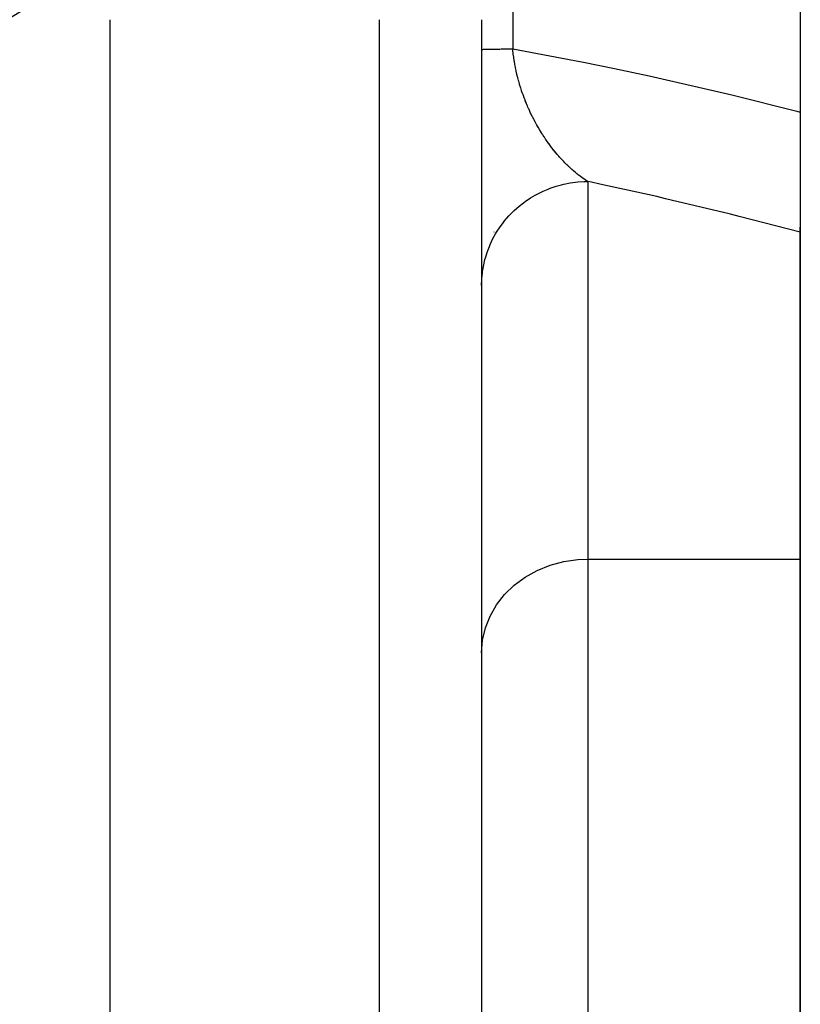
# Model space of a CAD drawing. Units: millimetres. Extents: x -336 to 558, y -365 to 365.
# Drawn here: x 492 to 507, y -34 to -15 of the extents above; entities that cross this region are included whole.
import ezdxf

# ---------------------------------------------------------------- set-up
doc = ezdxf.new("R2010")
doc.units = ezdxf.units.MM
doc.linetypes.add('DASHED', pattern=[9.652, 8.128, -1.524])
doc.layers.add('nevidi', color=4, linetype='DASHED')

msp = doc.modelspace()

# ---------------------------------------------------------------- linework, layer by layer
at = {"color": 2}
for p, q in [((506.801, -13.259), (506.801, -15)), ((493.801, -15), (493.801, -85)), ((500.801, -15), (500.801, -82.824)), ((500.801, -15), (500.801, -82.824)), ((506.801, -15), (506.801, -16.741)), ((506.801, -16.741), (506.801, -18.904)), ((506.801, -18.905), (506.801, -50.601)), ((506.801, -50.601), (506.801, -18.905)), ((500.807, -19), (500.806, -19)), ((501.036, -19), (501.034, -19)), ((506.801, -20.914), (506.801, -19.837)), ((506.801, -26.306), (506.801, -26.043))]:
    msp.add_line(p, q, dxfattribs=at)
msp.add_arc((455.801, 45), 70, 188.84153, 351.15847, dxfattribs=at)
at = {"layer": 'nevidi', "color": 7, "linetype": 'Continuous'}
for p, q in [((501.387, -14.451), (501.387, -15)), ((498.871, -15), (498.871, -84.823)), ((501.387, -15), (501.387, -15.549)), ((502.801, -18.047), (502.801, -25.157)), ((500.801, -20.003), (500.805, -19.888)), ((502.801, -25.157), (502.801, -33.918)), ((502.801, -25.157), (506.801, -25.157))]:
    msp.add_line(p, q, dxfattribs=at)
for points in [[(500.801, -15.561), (500.804, -15.56), (500.808, -15.56), (500.817, -15.559), (500.82, -15.559), (500.824, -15.559), (500.838, -15.558), (500.848, -15.558), (500.868, -15.557), (500.876, -15.557), (500.882, -15.556), (500.906, -15.556), (500.923, -15.555), (500.953, -15.555), (500.968, -15.554), (500.974, -15.554), (501.009, -15.554), (501.032, -15.553), (501.072, -15.553), (501.094, -15.552), (501.098, -15.552), (501.143, -15.552), (501.172, -15.551), (501.221, -15.551), (501.253, -15.55), (501.254, -15.55), (501.307, -15.55), (501.342, -15.55), (501.387, -15.549)], [(501.387, -15.549), (502.553, -15.77), (502.719, -15.803), (503.306, -15.922), (503.954, -16.06), (504.119, -16.097), (505.349, -16.379), (505.514, -16.418), (506.738, -16.725), (506.801, -16.741)], [(501.466, -16.03), (501.465, -16.023), (501.452, -15.968), (501.45, -15.96), (501.439, -15.905), (501.437, -15.897), (501.427, -15.841), (501.425, -15.833), (501.418, -15.794), (501.416, -15.777), (501.414, -15.769), (501.414, -15.769), (501.406, -15.712), (501.405, -15.704), (501.397, -15.647), (501.396, -15.639), (501.39, -15.583), (501.389, -15.574), (501.387, -15.549)], [(502.801, -18.047), (502.793, -18.042), (502.788, -18.04), (502.76, -18.021), (502.756, -18.018), (502.753, -18.016), (502.728, -17.999), (502.724, -17.996), (502.695, -17.977), (502.691, -17.974), (502.663, -17.953), (502.66, -17.951), (502.659, -17.95), (502.636, -17.932), (502.631, -17.929), (502.627, -17.925), (502.599, -17.903), (502.595, -17.9), (502.567, -17.877), (502.563, -17.874), (502.535, -17.85), (502.531, -17.847), (502.513, -17.831), (502.503, -17.823), (502.499, -17.819), (502.472, -17.794), (502.468, -17.79), (502.45, -17.774), (502.44, -17.765), (502.436, -17.761), (502.409, -17.735), (502.405, -17.731), (502.377, -17.703), (502.373, -17.699), (502.368, -17.694), (502.346, -17.671), (502.342, -17.667), (502.315, -17.639), (502.311, -17.634), (502.284, -17.605), (502.28, -17.6), (502.27, -17.589), (502.253, -17.57), (502.249, -17.565), (502.226, -17.539), (502.222, -17.534), (502.218, -17.53), (502.191, -17.498), (502.187, -17.493), (502.161, -17.46), (502.157, -17.455), (502.13, -17.421), (502.126, -17.416), (502.1, -17.382), (502.098, -17.379), (502.096, -17.377), (502.089, -17.368), (502.07, -17.341), (502.066, -17.336), (502.053, -17.317), (502.04, -17.3), (502.037, -17.295), (502.011, -17.258), (502.007, -17.252), (501.982, -17.215), (501.978, -17.209), (501.959, -17.18), (501.953, -17.171), (501.95, -17.165), (501.939, -17.148), (501.925, -17.126), (501.921, -17.12), (501.897, -17.08), (501.893, -17.074), (501.869, -17.033), (501.866, -17.027), (501.842, -16.986), (501.839, -16.98), (501.837, -16.976), (501.815, -16.937), (501.812, -16.931), (501.794, -16.897), (501.789, -16.887), (501.785, -16.881), (501.763, -16.837), (501.759, -16.83), (501.737, -16.785), (501.734, -16.778), (501.724, -16.758), (501.712, -16.732), (501.709, -16.725), (501.688, -16.678), (501.684, -16.671), (501.667, -16.632), (501.664, -16.624), (501.661, -16.617), (501.64, -16.568), (501.638, -16.561), (501.624, -16.526), (501.618, -16.512), (501.615, -16.505), (501.596, -16.455), (501.593, -16.448), (501.575, -16.397), (501.572, -16.39), (501.561, -16.357), (501.555, -16.338), (501.552, -16.331), (501.537, -16.283), (501.535, -16.279), (501.533, -16.271), (501.517, -16.218), (501.514, -16.21), (501.499, -16.156), (501.497, -16.148), (501.482, -16.094), (501.48, -16.086), (501.478, -16.076), (501.467, -16.031), (501.466, -16.03)], [(500.806, -19.87), (500.815, -19.775), (500.819, -19.741), (500.84, -19.617), (500.863, -19.518), (500.873, -19.484), (500.91, -19.365), (500.947, -19.27), (500.961, -19.236), (501.014, -19.124), (501.063, -19.035), (501.083, -19.002), (501.15, -18.899), (501.211, -18.817), (501.235, -18.787), (501.316, -18.693), (501.387, -18.62), (501.416, -18.593), (501.508, -18.511), (501.588, -18.448), (501.621, -18.424), (501.722, -18.356), (501.811, -18.304), (501.848, -18.284), (501.957, -18.23), (502.052, -18.19), (502.092, -18.174), (502.206, -18.136), (502.306, -18.108), (502.349, -18.098), (502.466, -18.075), (502.569, -18.061), (502.613, -18.056), (502.732, -18.049), (502.801, -18.047)], [(506.801, -19.003), (505.652, -18.705), (505.488, -18.664), (504.265, -18.371), (504.1, -18.333), (503.028, -18.096), (502.87, -18.062), (502.801, -18.047)], [(500.801, -26.923), (500.819, -26.686), (500.873, -26.454), (500.961, -26.231), (501.083, -26.02), (501.235, -25.825), (501.416, -25.649), (501.621, -25.497), (501.848, -25.371), (502.092, -25.272), (502.349, -25.203), (502.613, -25.165), (502.801, -25.157)]]:
    msp.add_lwpolyline(points, dxfattribs=at)

doc.saveas('drawing.dxf')
